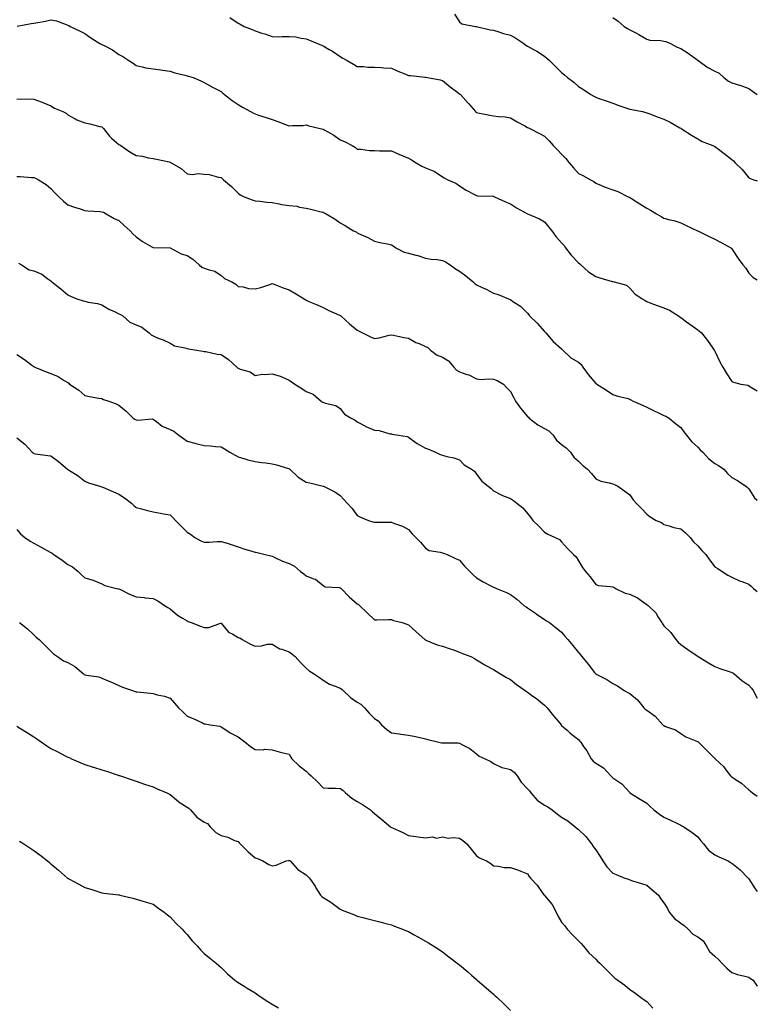
# Model space of a CAD drawing. Units: inches. Extents: x 973763 to 976403, y 7348058 to 7350698.
# Drawn here: x 975970 to 976403, y 7349558 to 7350136 of the extents above; entities that cross this region are included whole.
import ezdxf

# ---------------------------------------------------------------- set-up
doc = ezdxf.new("R2010")
doc.units = ezdxf.units.IN
doc.header["$MEASUREMENT"] = 0
doc.layers.add('Contour_97377348', color=7, linetype='Continuous', true_color=0xe332a0)

msp = doc.modelspace()

# ---------------------------------------------------------------- linework, layer by layer
at = {"layer": 'Contour_97377348'}
for points in [[(975968.29, 7350132.17, 3277), (975976.39, 7350133.58, 3277), (975978.05, 7350133.82, 3277), (975980.43, 7350134.3, 3277), (975984.91, 7350135.06, 3277), (975988.05, 7350135.74, 3277), (975991.29, 7350135.16, 3277), (975996.99, 7350132.99, 3277), (975998.05, 7350132.72, 3277), (975998.52, 7350132.39, 3277), (975999.42, 7350131.92, 3277), (976005.34, 7350129.21, 3277), (976008.05, 7350127.85, 3277), (976011.45, 7350125.32, 3277), (976016.83, 7350121.92, 3277), (976017.66, 7350121.52, 3277), (976018.05, 7350121.39, 3277), (976019.27, 7350120.7, 3277), (976024.29, 7350118.16, 3277), (976028.05, 7350115.39, 3277), (976030.32, 7350114.19, 3277), (976033.79, 7350111.92, 3277), (976036.4, 7350110.26, 3277), (976038.05, 7350108.99, 3277), (976041.72, 7350108.25, 3277), (976043.81, 7350107.68, 3277), (976048.05, 7350106.97, 3277), (976052.56, 7350106.43, 3277), (976053.71, 7350106.26, 3277), (976058.05, 7350105.71, 3277), (976060.8, 7350104.68, 3277), (976066.67, 7350103.3, 3277), (976068.05, 7350102.87, 3277), (976068.92, 7350102.79, 3277), (976071.57, 7350101.92, 3277), (976076.11, 7350099.98, 3277), (976078.05, 7350098.92, 3277), (976082.58, 7350096.45, 3277), (976084.46, 7350095.52, 3277), (976088.05, 7350093.67, 3277), (976088.96, 7350092.83, 3277), (976089.97, 7350091.92, 3277), (976094.51, 7350088.38, 3277), (976098.05, 7350086.07, 3277), (976100.56, 7350084.42, 3277), (976105.32, 7350081.92, 3277), (976107.13, 7350081.01, 3277), (976108.05, 7350080.56, 3277), (976110.09, 7350079.88, 3277), (976114.55, 7350078.42, 3277), (976118.05, 7350077.23, 3277), (976122.02, 7350075.89, 3277), (976125.37, 7350074.6, 3277), (976128.05, 7350073.63, 3277), (976129.97, 7350073.84, 3277), (976136.18, 7350073.79, 3277), (976138.05, 7350074.05, 3277), (976139.6, 7350073.47, 3277), (976146.16, 7350071.92, 3277), (976147.73, 7350071.59, 3277), (976148.05, 7350071.57, 3277), (976148.92, 7350071.06, 3277), (976154.18, 7350068.05, 3277), (976158.05, 7350065.42, 3277), (976160.43, 7350064.31, 3277), (976164.98, 7350061.92, 3277), (976166.93, 7350060.8, 3277), (976168.05, 7350059.87, 3277), (976170.18, 7350059.8, 3277), (976175.21, 7350059.07, 3277), (976178.05, 7350058.99, 3277), (976181.02, 7350058.95, 3277), (976184.95, 7350058.83, 3277), (976188.05, 7350058.79, 3277), (976192.91, 7350056.78, 3277), (976193.42, 7350056.55, 3277), (976198.05, 7350054.52, 3277), (976199.81, 7350053.68, 3277), (976202.63, 7350051.92, 3277), (976205.96, 7350049.84, 3277), (976208.05, 7350048.97, 3277), (976212.97, 7350047, 3277), (976213.1, 7350046.97, 3277), (976218.05, 7350043.68, 3277), (976219.12, 7350042.99, 3277), (976221.16, 7350041.92, 3277), (976225.98, 7350039.85, 3277), (976228.05, 7350038.36, 3277), (976231.99, 7350035.86, 3277), (976236.55, 7350033.42, 3277), (976238.05, 7350032.58, 3277), (976238.65, 7350032.52, 3277), (976247.74, 7350032.24, 3277), (976248.05, 7350032.21, 3277), (976248.25, 7350032.12, 3277), (976248.72, 7350031.92, 3277), (976255.1, 7350028.97, 3277), (976258.05, 7350027.76, 3277), (976261.52, 7350025.39, 3277), (976268.05, 7350021.92, 3277), (976275.01, 7350018.88, 3277), (976278.05, 7350017.18, 3277), (976280.43, 7350014.31, 3277), (976282.28, 7350011.92, 3277), (976284.64, 7350008.51, 3277), (976288.05, 7350004.94, 3277), (976289.46, 7350003.32, 3277), (976290.42, 7350001.92, 3277), (976293.71, 7349997.58, 3277), (976298.05, 7349993.13, 3277), (976298.69, 7349992.56, 3277), (976299.36, 7349991.92, 3277), (976303.91, 7349987.78, 3277), (976308.05, 7349985.14, 3277), (976310.43, 7349984.31, 3277), (976317.82, 7349982.15, 3277), (976318.05, 7349982.08, 3277), (976318.2, 7349982.07, 3277), (976318.98, 7349981.92, 3277), (976326.1, 7349979.97, 3277), (976328.05, 7349978.29, 3277), (976331.13, 7349975, 3277), (976335.44, 7349971.92, 3277), (976337.13, 7349971, 3277), (976338.05, 7349970.4, 3277), (976340.47, 7349969.5, 3277), (976344.17, 7349968.04, 3277), (976348.05, 7349966.67, 3277), (976351.37, 7349965.24, 3277), (976356.64, 7349961.92, 3277), (976357.52, 7349961.39, 3277), (976358.05, 7349960.97, 3277), (976361.44, 7349958.53, 3277), (976363.3, 7349957.18, 3277), (976368.05, 7349953.83, 3277), (976369.05, 7349952.92, 3277), (976370.18, 7349951.92, 3277), (976373.67, 7349947.54, 3277), (976376.89, 7349943.08, 3277), (976377.75, 7349941.92, 3277), (976377.85, 7349941.72, 3277), (976378.05, 7349941.25, 3277), (976381.08, 7349934.95, 3277), (976382.72, 7349931.92, 3277), (976384.72, 7349928.59, 3277), (976388.05, 7349923.5, 3277), (976389.1, 7349922.97, 3277), (976393.28, 7349921.92, 3277), (976397.35, 7349921.21, 3277), (976398.05, 7349920.92, 3277), (976400.63, 7349919.34, 3277), (976403, 7349917.94, 3277)], [(976093.24, 7350137.1, 3278), (976098.05, 7350133.81, 3278), (976099.28, 7350133.16, 3278), (976101.55, 7350131.92, 3278), (976106.31, 7350130.18, 3278), (976108.05, 7350129.24, 3278), (976111.92, 7350128.06, 3278), (976113.71, 7350127.58, 3278), (976118.05, 7350126.06, 3278), (976121.95, 7350125.82, 3278), (976123.87, 7350126.1, 3278), (976128.05, 7350125.93, 3278), (976131.87, 7350125.74, 3278), (976135.01, 7350124.96, 3278), (976138.05, 7350124.73, 3278), (976139.95, 7350123.82, 3278), (976144.56, 7350121.92, 3278), (976147.07, 7350120.94, 3278), (976148.05, 7350120.54, 3278), (976151.51, 7350118.46, 3278), (976153.46, 7350117.33, 3278), (976158.05, 7350114.22, 3278), (976159.49, 7350113.35, 3278), (976162, 7350111.92, 3278), (976165.88, 7350109.75, 3278), (976168.05, 7350108.47, 3278), (976171.67, 7350108.3, 3278), (976174.22, 7350108.09, 3278), (976178.05, 7350107.91, 3278), (976182.22, 7350107.75, 3278), (976183.7, 7350107.58, 3278), (976188.05, 7350107.43, 3278), (976191.87, 7350105.74, 3278), (976195.87, 7350104.1, 3278), (976198.05, 7350103.18, 3278), (976199.23, 7350103.1, 3278), (976207.84, 7350102.13, 3278), (976208.05, 7350102.12, 3278), (976208.23, 7350102.1, 3278), (976209.35, 7350101.92, 3278), (976216.64, 7350100.51, 3278), (976218.05, 7350100.21, 3278), (976222.59, 7350096.46, 3278), (976226.21, 7350093.76, 3278), (976228.05, 7350092.36, 3278), (976228.3, 7350092.18, 3278), (976228.6, 7350091.92, 3278), (976233.08, 7350086.95, 3278), (976233.4, 7350086.57, 3278), (976237.37, 7350081.92, 3278), (976237.72, 7350081.59, 3278), (976238.05, 7350081.34, 3278), (976238.79, 7350081.18, 3278), (976245.94, 7350079.82, 3278), (976248.05, 7350079.34, 3278), (976251.02, 7350078.95, 3278), (976254.96, 7350078.83, 3278), (976258.05, 7350078.33, 3278), (976262.01, 7350075.88, 3278), (976266.38, 7350073.59, 3278), (976268.05, 7350072.67, 3278), (976268.56, 7350072.43, 3278), (976269.45, 7350071.92, 3278), (976275.08, 7350068.96, 3278), (976278.05, 7350067.42, 3278), (976280.83, 7350064.7, 3278), (976283.02, 7350061.92, 3278), (976285.6, 7350059.47, 3278), (976288.05, 7350056.84, 3278), (976290.56, 7350054.43, 3278), (976292.5, 7350051.92, 3278), (976294.98, 7350048.85, 3278), (976298.05, 7350045.47, 3278), (976300.44, 7350044.31, 3278), (976305.05, 7350041.92, 3278), (976306.93, 7350040.8, 3278), (976308.05, 7350039.94, 3278), (976311.4, 7350038.57, 3278), (976313.67, 7350037.55, 3278), (976318.05, 7350036, 3278), (976321.12, 7350034.99, 3278), (976327.16, 7350031.92, 3278), (976327.74, 7350031.61, 3278), (976328.05, 7350031.54, 3278), (976329.09, 7350030.88, 3278), (976333.93, 7350027.79, 3278), (976338.05, 7350025.23, 3278), (976340.19, 7350024.06, 3278), (976343.79, 7350021.92, 3278), (976346.51, 7350020.38, 3278), (976348.05, 7350019.3, 3278), (976351.59, 7350018.38, 3278), (976354.03, 7350017.9, 3278), (976358.05, 7350016.64, 3278), (976361.12, 7350014.99, 3278), (976367.95, 7350011.92, 3278), (976368.02, 7350011.9, 3278), (976368.05, 7350011.89, 3278), (976368.11, 7350011.86, 3278), (976374.71, 7350008.58, 3278), (976378.05, 7350006.94, 3278), (976381.44, 7350005.31, 3278), (976387.52, 7350001.92, 3278), (976387.82, 7350001.69, 3278), (976388.05, 7350001.37, 3278), (976391.83, 7349995.7, 3278), (976394.59, 7349991.92, 3278), (976396.16, 7349990.03, 3278), (976398.05, 7349987.13, 3278), (976400.55, 7349984.42, 3278), (976403, 7349983.05, 3278)], [(976225.17, 7350139.04, 3279), (976228.05, 7350134.52, 3279), (976229.51, 7350133.37, 3279), (976237.56, 7350131.92, 3279), (976237.99, 7350131.87, 3279), (976238.05, 7350131.85, 3279), (976238.14, 7350131.83, 3279), (976246.08, 7350129.95, 3279), (976248.05, 7350129.73, 3279), (976251.19, 7350128.77, 3279), (976253.94, 7350127.81, 3279), (976258.05, 7350126.7, 3279), (976261.14, 7350125.01, 3279), (976265.77, 7350121.92, 3279), (976267.08, 7350120.96, 3279), (976268.05, 7350120.4, 3279), (976271.56, 7350118.41, 3279), (976273.5, 7350117.37, 3279), (976278.05, 7350114.43, 3279), (976279.35, 7350113.21, 3279), (976280.87, 7350111.92, 3279), (976284.53, 7350108.4, 3279), (976288.05, 7350104.87, 3279), (976289.68, 7350103.55, 3279), (976291.51, 7350101.92, 3279), (976295.28, 7350099.15, 3279), (976298.05, 7350096.74, 3279), (976300.97, 7350094.84, 3279), (976305.14, 7350091.92, 3279), (976307.01, 7350090.88, 3279), (976308.05, 7350090.32, 3279), (976310.52, 7350089.45, 3279), (976314.27, 7350088.15, 3279), (976318.05, 7350086.79, 3279), (976321.66, 7350085.53, 3279), (976325.78, 7350084.19, 3279), (976328.05, 7350083.42, 3279), (976329.36, 7350083.23, 3279), (976335.54, 7350081.92, 3279), (976337.52, 7350081.4, 3279), (976338.05, 7350081.19, 3279), (976339.23, 7350080.74, 3279), (976344.77, 7350078.64, 3279), (976348.05, 7350077.39, 3279), (976351.75, 7350075.62, 3279), (976357.52, 7350072.45, 3279), (976358.05, 7350072.17, 3279), (976358.18, 7350072.05, 3279), (976358.35, 7350071.92, 3279), (976364.26, 7350068.13, 3279), (976368.05, 7350065.83, 3279), (976370.52, 7350064.39, 3279), (976376.96, 7350061.92, 3279), (976377.69, 7350061.56, 3279), (976378.05, 7350061.34, 3279), (976380.22, 7350059.76, 3279), (976383.51, 7350057.38, 3279), (976388.05, 7350053.69, 3279), (976389.05, 7350052.92, 3279), (976389.98, 7350051.92, 3279), (976394.01, 7350047.88, 3279), (976398.05, 7350043.04, 3279), (976398.79, 7350042.67, 3279), (976400.94, 7350041.92, 3279), (976403, 7350041.23, 3279)], [(976318.05, 7350137.22, 3280), (976321.22, 7350135.09, 3280), (976324.75, 7350131.92, 3280), (976326.79, 7350130.67, 3280), (976328.05, 7350129.97, 3280), (976332.09, 7350127.88, 3280), (976333.38, 7350127.26, 3280), (976338.05, 7350124.46, 3280), (976339.95, 7350123.83, 3280), (976346.29, 7350123.68, 3280), (976348.05, 7350123.31, 3280), (976349.17, 7350123.04, 3280), (976352.02, 7350121.92, 3280), (976355.96, 7350119.83, 3280), (976358.05, 7350119.04, 3280), (976362.34, 7350116.2, 3280), (976367.44, 7350112.52, 3280), (976368.05, 7350112.1, 3280), (976368.16, 7350112.03, 3280), (976368.31, 7350111.92, 3280), (976374.03, 7350107.89, 3280), (976378.05, 7350105.67, 3280), (976380.64, 7350104.51, 3280), (976383.43, 7350101.92, 3280), (976385.99, 7350099.86, 3280), (976388.05, 7350098.84, 3280), (976392.6, 7350097.37, 3280), (976393.29, 7350097.16, 3280), (976398.05, 7350095.52, 3280), (976400.09, 7350093.97, 3280), (976402.91, 7350091.92, 3280), (976403, 7350091.86, 3280)], [(975968.05, 7350089.48, 3276), (975970.67, 7350089.3, 3276), (975975.61, 7350089.48, 3276), (975978.05, 7350089.27, 3276), (975982.32, 7350087.65, 3276), (975983.41, 7350087.28, 3276), (975988.05, 7350085.29, 3276), (975990.15, 7350084.02, 3276), (975995.15, 7350081.92, 3276), (975997.08, 7350080.95, 3276), (975998.05, 7350079.92, 3276), (976002.4, 7350077.57, 3276), (976003.2, 7350077.07, 3276), (976008.05, 7350075.29, 3276), (976010.93, 7350074.81, 3276), (976016.77, 7350073.19, 3276), (976018.05, 7350072.93, 3276), (976018.5, 7350072.37, 3276), (976018.87, 7350071.92, 3276), (976022.55, 7350067.42, 3276), (976022.99, 7350066.86, 3276), (976023.58, 7350066.39, 3276), (976028.05, 7350062.69, 3276), (976028.51, 7350062.38, 3276), (976029.05, 7350061.92, 3276), (976034.42, 7350058.28, 3276), (976038.05, 7350056.09, 3276), (976041.83, 7350055.7, 3276), (976045.16, 7350054.81, 3276), (976048.05, 7350054.41, 3276), (976050.14, 7350054.01, 3276), (976057.62, 7350052.34, 3276), (976058.05, 7350052.26, 3276), (976058.26, 7350052.12, 3276), (976058.62, 7350051.92, 3276), (976064.63, 7350048.5, 3276), (976068.05, 7350045.44, 3276), (976071.2, 7350045.07, 3276), (976074.47, 7350045.51, 3276), (976078.05, 7350045.24, 3276), (976081.03, 7350044.89, 3276), (976086.6, 7350043.37, 3276), (976088.05, 7350043.14, 3276), (976088.69, 7350042.56, 3276), (976089.44, 7350041.92, 3276), (976094.08, 7350037.95, 3276), (976098.05, 7350033.95, 3276), (976099.25, 7350033.13, 3276), (976101.64, 7350031.92, 3276), (976106.27, 7350030.14, 3276), (976108.05, 7350029.56, 3276), (976110.71, 7350029.26, 3276), (976114.95, 7350028.83, 3276), (976118.05, 7350028.48, 3276), (976122.23, 7350027.74, 3276), (976123.55, 7350027.42, 3276), (976128.05, 7350026.73, 3276), (976132.46, 7350026.33, 3276), (976134.15, 7350025.82, 3276), (976138.05, 7350025.28, 3276), (976140.81, 7350024.68, 3276), (976146.88, 7350023.09, 3276), (976148.05, 7350022.82, 3276), (976148.63, 7350022.5, 3276), (976149.66, 7350021.92, 3276), (976154.97, 7350018.84, 3276), (976158.05, 7350016.59, 3276), (976161.03, 7350014.9, 3276), (976165.86, 7350011.92, 3276), (976167.38, 7350011.25, 3276), (976168.05, 7350010.81, 3276), (976170.18, 7350009.79, 3276), (976174.14, 7350008.01, 3276), (976178.05, 7350005.93, 3276), (976181.22, 7350005.1, 3276), (976185.76, 7350004.22, 3276), (976188.05, 7350003.67, 3276), (976189.19, 7350003.06, 3276), (976190.62, 7350001.92, 3276), (976195.51, 7349999.38, 3276), (976198.05, 7349998.7, 3276), (976202.33, 7349997.65, 3276), (976203.63, 7349997.49, 3276), (976208.05, 7349995.93, 3276), (976211.42, 7349995.29, 3276), (976214.93, 7349995.04, 3276), (976218.05, 7349994.54, 3276), (976219.79, 7349993.65, 3276), (976222.52, 7349991.92, 3276), (976225.81, 7349989.68, 3276), (976228.05, 7349988.14, 3276), (976231.7, 7349985.57, 3276), (976236.12, 7349981.92, 3276), (976237.1, 7349980.97, 3276), (976238.05, 7349980.15, 3276), (976241.35, 7349978.62, 3276), (976243.72, 7349977.59, 3276), (976248.05, 7349975.35, 3276), (976250.69, 7349974.55, 3276), (976256.77, 7349971.92, 3276), (976257.73, 7349971.6, 3276), (976258.05, 7349971.49, 3276), (976259.48, 7349970.49, 3276), (976263.81, 7349967.68, 3276), (976268.05, 7349963.57, 3276), (976268.7, 7349962.57, 3276), (976269.28, 7349961.92, 3276), (976273.74, 7349957.62, 3276), (976278.05, 7349952.8, 3276), (976278.47, 7349952.34, 3276), (976278.81, 7349951.92, 3276), (976283.1, 7349946.97, 3276), (976288.05, 7349942.55, 3276), (976288.41, 7349942.28, 3276), (976288.77, 7349941.92, 3276), (976293.46, 7349937.33, 3276), (976298.05, 7349934.75, 3276), (976299.54, 7349933.42, 3276), (976300.51, 7349931.92, 3276), (976303.59, 7349927.46, 3276), (976308.05, 7349922.29, 3276), (976308.31, 7349922.18, 3276), (976308.77, 7349921.92, 3276), (976314.41, 7349918.28, 3276), (976318.05, 7349915.89, 3276), (976321.02, 7349914.89, 3276), (976326.4, 7349913.57, 3276), (976328.05, 7349913.08, 3276), (976328.79, 7349912.66, 3276), (976330.05, 7349911.92, 3276), (976335.64, 7349909.51, 3276), (976338.05, 7349908.43, 3276), (976342.42, 7349906.29, 3276), (976344.9, 7349905.07, 3276), (976348.05, 7349903.53, 3276), (976349.17, 7349903.04, 3276), (976351.19, 7349901.92, 3276), (976354.94, 7349898.81, 3276), (976358.05, 7349896.35, 3276), (976359.93, 7349893.81, 3276), (976361.36, 7349891.92, 3276), (976364.42, 7349888.29, 3276), (976368.05, 7349884.98, 3276), (976369.51, 7349883.38, 3276), (976370.91, 7349881.92, 3276), (976374.41, 7349878.27, 3276), (976378.05, 7349875.27, 3276), (976380.24, 7349874.11, 3276), (976383.26, 7349871.92, 3276), (976385.46, 7349869.33, 3276), (976388.05, 7349867.06, 3276), (976391.38, 7349865.26, 3276), (976396.32, 7349861.92, 3276), (976397.24, 7349861.11, 3276), (976398.05, 7349860.33, 3276), (976401.33, 7349855.2, 3276), (976403, 7349853.83, 3276)], [(975968.05, 7350043.89, 3275), (975969.98, 7350043.85, 3275), (975976.71, 7350043.26, 3275), (975978.05, 7350043.23, 3275), (975978.94, 7350042.8, 3275), (975980.79, 7350041.92, 3275), (975985.28, 7350039.15, 3275), (975988.05, 7350036.79, 3275), (975990.31, 7350034.18, 3275), (975992.77, 7350031.92, 3275), (975995.51, 7350029.38, 3275), (975998.05, 7350027.13, 3275), (976001.88, 7350025.75, 3275), (976005.17, 7350024.8, 3275), (976008.05, 7350023.86, 3275), (976009.8, 7350023.67, 3275), (976016.72, 7350023.25, 3275), (976018.05, 7350023.12, 3275), (976018.9, 7350022.77, 3275), (976020.6, 7350021.92, 3275), (976025.3, 7350019.16, 3275), (976028.05, 7350017.91, 3275), (976031.19, 7350015.06, 3275), (976034.6, 7350011.92, 3275), (976036.21, 7350010.09, 3275), (976038.05, 7350008.33, 3275), (976041.83, 7350005.7, 3275), (976047.38, 7350002.59, 3275), (976048.05, 7350002.19, 3275), (976048.33, 7350002.2, 3275), (976058.02, 7350001.94, 3275), (976058.05, 7350001.95, 3275), (976058.1, 7350001.92, 3275), (976064.55, 7349998.42, 3275), (976068.05, 7349997.37, 3275), (976071.45, 7349995.32, 3275), (976075.18, 7349991.92, 3275), (976076.62, 7349990.49, 3275), (976078.05, 7349990.07, 3275), (976081.06, 7349988.91, 3275), (976084.31, 7349988.18, 3275), (976088.05, 7349985.73, 3275), (976090.1, 7349983.98, 3275), (976094.37, 7349981.92, 3275), (976096.77, 7349980.65, 3275), (976098.05, 7349979.3, 3275), (976100.98, 7349978.99, 3275), (976104.18, 7349978.05, 3275), (976108.05, 7349977.78, 3275), (976111.36, 7349978.61, 3275), (976116.59, 7349980.46, 3275), (976118.05, 7349980.89, 3275), (976119.66, 7349980.31, 3275), (976124.57, 7349978.44, 3275), (976128.05, 7349977.29, 3275), (976131.43, 7349975.3, 3275), (976136.83, 7349971.92, 3275), (976137.57, 7349971.44, 3275), (976138.05, 7349971.1, 3275), (976139.48, 7349970.49, 3275), (976144.54, 7349968.42, 3275), (976148.05, 7349966.85, 3275), (976151.23, 7349965.1, 3275), (976157.52, 7349962.45, 3275), (976158.05, 7349962.2, 3275), (976158.23, 7349962.09, 3275), (976158.42, 7349961.92, 3275), (976163.36, 7349957.23, 3275), (976168.05, 7349953.54, 3275), (976169.16, 7349953.04, 3275), (976171.12, 7349951.92, 3275), (976175.83, 7349949.7, 3275), (976178.05, 7349948.73, 3275), (976180.8, 7349949.16, 3275), (976186.72, 7349950.59, 3275), (976188.05, 7349950.83, 3275), (976189.37, 7349950.6, 3275), (976195.42, 7349949.29, 3275), (976198.05, 7349948.91, 3275), (976202.5, 7349946.37, 3275), (976204.31, 7349945.66, 3275), (976208.05, 7349943.95, 3275), (976209.48, 7349943.35, 3275), (976210.96, 7349941.92, 3275), (976215.01, 7349938.89, 3275), (976218.05, 7349937.73, 3275), (976221.65, 7349935.52, 3275), (976224.67, 7349931.92, 3275), (976226.27, 7349930.14, 3275), (976228.05, 7349929.03, 3275), (976232.37, 7349927.6, 3275), (976233.54, 7349927.41, 3275), (976238.05, 7349924.93, 3275), (976240.76, 7349924.64, 3275), (976244.98, 7349924.99, 3275), (976248.05, 7349924.75, 3275), (976250.17, 7349924.04, 3275), (976253.84, 7349921.92, 3275), (976255.92, 7349919.79, 3275), (976258.05, 7349917.56, 3275), (976259.95, 7349913.82, 3275), (976260.93, 7349911.92, 3275), (976263.83, 7349907.71, 3275), (976268.05, 7349902.97, 3275), (976268.57, 7349902.44, 3275), (976269.03, 7349901.92, 3275), (976274.1, 7349897.97, 3275), (976278.05, 7349895.93, 3275), (976280.5, 7349894.38, 3275), (976283.03, 7349891.92, 3275), (976285.11, 7349888.99, 3275), (976288.05, 7349886.51, 3275), (976290.73, 7349884.59, 3275), (976293.22, 7349881.92, 3275), (976295.24, 7349879.11, 3275), (976298.05, 7349876.72, 3275), (976300.38, 7349874.25, 3275), (976303.21, 7349871.92, 3275), (976305.57, 7349869.44, 3275), (976308.05, 7349866.25, 3275), (976311.11, 7349864.98, 3275), (976316.01, 7349863.96, 3275), (976318.05, 7349863.33, 3275), (976319.04, 7349862.91, 3275), (976321.05, 7349861.92, 3275), (976325.13, 7349859, 3275), (976328.05, 7349856.8, 3275), (976330.15, 7349854.01, 3275), (976331.82, 7349851.92, 3275), (976335.06, 7349848.93, 3275), (976338.05, 7349845.53, 3275), (976340.13, 7349844, 3275), (976343.66, 7349841.92, 3275), (976346.69, 7349840.56, 3275), (976348.05, 7349839.57, 3275), (976351.2, 7349838.77, 3275), (976353.89, 7349837.76, 3275), (976358.05, 7349836.98, 3275), (976360.8, 7349834.67, 3275), (976363.46, 7349831.92, 3275), (976365.52, 7349829.39, 3275), (976368.05, 7349826.9, 3275), (976370.44, 7349824.31, 3275), (976372.69, 7349821.92, 3275), (976374.92, 7349818.8, 3275), (976378.05, 7349814.65, 3275), (976379.73, 7349813.6, 3275), (976382.4, 7349811.92, 3275), (976385.78, 7349809.65, 3275), (976388.05, 7349808.46, 3275), (976392.6, 7349806.47, 3275), (976393.98, 7349805.99, 3275), (976398.05, 7349804.43, 3275), (976399.34, 7349803.21, 3275), (976400.84, 7349801.92, 3275), (976403, 7349800.09, 3275)], [(975969.04, 7349992.91, 3274), (975970.78, 7349991.92, 3274), (975975.23, 7349989.1, 3274), (975978.05, 7349988.49, 3274), (975982.66, 7349986.53, 3274), (975986.19, 7349983.78, 3274), (975988.05, 7349982.46, 3274), (975988.33, 7349982.2, 3274), (975988.58, 7349981.92, 3274), (975993.96, 7349977.82, 3274), (975998.05, 7349974.31, 3274), (975999.62, 7349973.5, 3274), (976003.38, 7349971.92, 3274), (976006.97, 7349970.84, 3274), (976008.05, 7349970.52, 3274), (976009.87, 7349970.1, 3274), (976015.4, 7349969.27, 3274), (976018.05, 7349968.52, 3274), (976022.02, 7349965.89, 3274), (976025.46, 7349964.51, 3274), (976028.05, 7349963.25, 3274), (976029, 7349962.87, 3274), (976030.37, 7349961.92, 3274), (976034.5, 7349958.37, 3274), (976038.05, 7349956.63, 3274), (976041.4, 7349955.27, 3274), (976045.76, 7349951.92, 3274), (976046.96, 7349950.82, 3274), (976048.05, 7349950.19, 3274), (976050.99, 7349948.98, 3274), (976053.97, 7349947.84, 3274), (976058.05, 7349945.98, 3274), (976060.6, 7349944.46, 3274), (976066.71, 7349943.26, 3274), (976068.05, 7349942.78, 3274), (976068.83, 7349942.71, 3274), (976073.74, 7349941.92, 3274), (976077.4, 7349941.26, 3274), (976078.05, 7349941.12, 3274), (976079, 7349940.97, 3274), (976085.68, 7349939.55, 3274), (976088.05, 7349939.23, 3274), (976092.41, 7349936.28, 3274), (976097.2, 7349931.92, 3274), (976097.6, 7349931.48, 3274), (976098.05, 7349931.24, 3274), (976099.24, 7349930.73, 3274), (976105.18, 7349929.05, 3274), (976108.05, 7349927.01, 3274), (976112.23, 7349927.74, 3274), (976113.67, 7349927.55, 3274), (976118.05, 7349927.98, 3274), (976122.72, 7349926.59, 3274), (976124.07, 7349925.9, 3274), (976128.05, 7349924.26, 3274), (976129.45, 7349923.32, 3274), (976131.28, 7349921.92, 3274), (976135.39, 7349919.27, 3274), (976138.05, 7349917.63, 3274), (976142.04, 7349915.91, 3274), (976146.83, 7349911.92, 3274), (976147.49, 7349911.36, 3274), (976148.05, 7349911.22, 3274), (976149.22, 7349910.75, 3274), (976155.48, 7349909.35, 3274), (976158.05, 7349907.51, 3274), (976160.46, 7349904.33, 3274), (976164.39, 7349901.92, 3274), (976166.77, 7349900.64, 3274), (976168.05, 7349899.77, 3274), (976172.84, 7349897.13, 3274), (976173.1, 7349896.97, 3274), (976178.05, 7349894.91, 3274), (976180.85, 7349894.72, 3274), (976187.17, 7349892.8, 3274), (976188.05, 7349892.71, 3274), (976188.59, 7349892.46, 3274), (976192.28, 7349891.92, 3274), (976197.26, 7349891.13, 3274), (976198.05, 7349890.81, 3274), (976201.92, 7349888.05, 3274), (976203.22, 7349887.09, 3274), (976208.05, 7349884.25, 3274), (976209.84, 7349883.71, 3274), (976213.95, 7349881.92, 3274), (976216.68, 7349880.55, 3274), (976218.05, 7349880.11, 3274), (976220.54, 7349879.43, 3274), (976224.69, 7349878.56, 3274), (976228.05, 7349877.48, 3274), (976230.72, 7349874.58, 3274), (976235.19, 7349871.92, 3274), (976236.85, 7349870.72, 3274), (976238.05, 7349869.08, 3274), (976241.09, 7349864.96, 3274), (976244.86, 7349861.92, 3274), (976246.66, 7349860.54, 3274), (976248.05, 7349859.28, 3274), (976252.88, 7349856.75, 3274), (976253.38, 7349856.58, 3274), (976258.05, 7349854.68, 3274), (976259.74, 7349853.61, 3274), (976261.83, 7349851.92, 3274), (976265.31, 7349849.18, 3274), (976268.05, 7349845.99, 3274), (976269.83, 7349843.7, 3274), (976271.06, 7349841.92, 3274), (976274.64, 7349838.51, 3274), (976278.05, 7349834.99, 3274), (976280.01, 7349833.89, 3274), (976284.31, 7349831.92, 3274), (976286.73, 7349830.61, 3274), (976288.05, 7349829.3, 3274), (976291.44, 7349825.3, 3274), (976294.95, 7349821.92, 3274), (976296.6, 7349820.47, 3274), (976298.05, 7349818.15, 3274), (976300.33, 7349814.2, 3274), (976302.04, 7349811.92, 3274), (976304.89, 7349808.76, 3274), (976308.05, 7349804.21, 3274), (976309.81, 7349803.68, 3274), (976316.84, 7349803.13, 3274), (976318.05, 7349802.87, 3274), (976318.75, 7349802.62, 3274), (976319.76, 7349801.92, 3274), (976325.3, 7349799.17, 3274), (976328.05, 7349798.48, 3274), (976332.59, 7349796.46, 3274), (976336.13, 7349793.84, 3274), (976338.05, 7349792.55, 3274), (976338.39, 7349792.26, 3274), (976338.82, 7349791.92, 3274), (976343.49, 7349787.36, 3274), (976344.61, 7349785.35, 3274), (976346.82, 7349781.92, 3274), (976347.27, 7349781.14, 3274), (976348.05, 7349780.04, 3274), (976352.27, 7349776.14, 3274), (976355.17, 7349771.92, 3274), (976356.47, 7349770.34, 3274), (976358.05, 7349768.96, 3274), (976362.28, 7349766.14, 3274), (976367.62, 7349762.35, 3274), (976368.05, 7349762.05, 3274), (976368.13, 7349762, 3274), (976368.24, 7349761.92, 3274), (976374.39, 7349758.25, 3274), (976378.05, 7349756.15, 3274), (976381.01, 7349754.87, 3274), (976386.98, 7349753, 3274), (976388.05, 7349752.6, 3274), (976388.56, 7349752.43, 3274), (976389.29, 7349751.92, 3274), (976393.96, 7349747.82, 3274), (976398.05, 7349745.21, 3274), (976399.58, 7349743.45, 3274), (976400.52, 7349741.92, 3274), (976403, 7349737.55, 3274)], [(975968.05, 7349939.2, 3273), (975972.56, 7349936.43, 3273), (975976.92, 7349933.05, 3273), (975978.05, 7349932.2, 3273), (975978.26, 7349932.13, 3273), (975978.71, 7349931.92, 3273), (975985.33, 7349929.2, 3273), (975988.05, 7349928.2, 3273), (975992.41, 7349926.28, 3273), (975995.94, 7349924.03, 3273), (975998.05, 7349922.81, 3273), (975998.51, 7349922.37, 3273), (975999, 7349921.92, 3273), (976004.47, 7349918.34, 3273), (976008.05, 7349915.18, 3273), (976010.8, 7349914.68, 3273), (976016.22, 7349913.74, 3273), (976018.05, 7349913.41, 3273), (976019.03, 7349912.9, 3273), (976022.04, 7349911.92, 3273), (976026.38, 7349910.25, 3273), (976028.05, 7349909.5, 3273), (976032.2, 7349906.08, 3273), (976036.44, 7349901.92, 3273), (976037.38, 7349901.25, 3273), (976038.05, 7349900.92, 3273), (976039.22, 7349900.75, 3273), (976047.58, 7349901.45, 3273), (976048.05, 7349901.32, 3273), (976050.05, 7349899.92, 3273), (976053.43, 7349897.31, 3273), (976058.05, 7349895.34, 3273), (976060.33, 7349894.19, 3273), (976063.26, 7349891.92, 3273), (976066.02, 7349889.88, 3273), (976068.05, 7349888.46, 3273), (976072.69, 7349887.28, 3273), (976073.26, 7349887.13, 3273), (976078.05, 7349885.96, 3273), (976081.86, 7349885.73, 3273), (976084.69, 7349885.28, 3273), (976088.05, 7349885.04, 3273), (976090.01, 7349883.88, 3273), (976093.26, 7349881.92, 3273), (976096.33, 7349880.21, 3273), (976098.05, 7349879.15, 3273), (976101.9, 7349878.08, 3273), (976103.67, 7349877.54, 3273), (976108.05, 7349876.39, 3273), (976111.95, 7349875.82, 3273), (976114.33, 7349875.64, 3273), (976118.05, 7349875.17, 3273), (976120.63, 7349874.5, 3273), (976127.61, 7349872.36, 3273), (976128.05, 7349872.24, 3273), (976128.25, 7349872.12, 3273), (976128.48, 7349871.92, 3273), (976133.33, 7349867.2, 3273), (976138.05, 7349864.32, 3273), (976140.13, 7349864.01, 3273), (976148, 7349861.97, 3273), (976148.05, 7349861.96, 3273), (976148.08, 7349861.94, 3273), (976148.14, 7349861.92, 3273), (976154.78, 7349858.64, 3273), (976158.05, 7349856.54, 3273), (976160.22, 7349854.09, 3273), (976162.14, 7349851.92, 3273), (976165.05, 7349848.92, 3273), (976168.05, 7349844.86, 3273), (976169.92, 7349843.79, 3273), (976174.68, 7349841.92, 3273), (976177.19, 7349841.06, 3273), (976178.05, 7349840.77, 3273), (976179.19, 7349840.77, 3273), (976186.97, 7349840.84, 3273), (976188.05, 7349840.84, 3273), (976189.92, 7349840.05, 3273), (976194.55, 7349838.42, 3273), (976198.05, 7349836.53, 3273), (976200.21, 7349834.08, 3273), (976202.42, 7349831.92, 3273), (976205.17, 7349829.04, 3273), (976208.05, 7349825.57, 3273), (976210.34, 7349824.21, 3273), (976216.75, 7349823.22, 3273), (976218.05, 7349822.78, 3273), (976218.76, 7349822.64, 3273), (976220.76, 7349821.92, 3273), (976225.74, 7349819.61, 3273), (976228.05, 7349818.45, 3273), (976231.07, 7349814.93, 3273), (976234.09, 7349811.92, 3273), (976236.14, 7349810.01, 3273), (976238.05, 7349808.24, 3273), (976241.97, 7349805.84, 3273), (976246.56, 7349803.41, 3273), (976248.05, 7349802.59, 3273), (976248.57, 7349802.44, 3273), (976249.77, 7349801.92, 3273), (976255.64, 7349799.51, 3273), (976258.05, 7349798.35, 3273), (976261.7, 7349795.57, 3273), (976265.76, 7349791.92, 3273), (976267.19, 7349791.07, 3273), (976268.05, 7349790.47, 3273), (976272.62, 7349787.34, 3273), (976273.13, 7349787, 3273), (976278.05, 7349783.64, 3273), (976279.12, 7349782.99, 3273), (976280.86, 7349781.92, 3273), (976284.87, 7349778.74, 3273), (976288.05, 7349776.24, 3273), (976290, 7349773.88, 3273), (976291.75, 7349771.92, 3273), (976294.62, 7349768.49, 3273), (976298.05, 7349764.23, 3273), (976299.09, 7349762.96, 3273), (976299.97, 7349761.92, 3273), (976303.66, 7349757.53, 3273), (976307.44, 7349752.53, 3273), (976307.91, 7349751.92, 3273), (976307.97, 7349751.84, 3273), (976308.05, 7349751.76, 3273), (976308.4, 7349751.57, 3273), (976314.61, 7349748.48, 3273), (976318.05, 7349746.06, 3273), (976320.86, 7349744.74, 3273), (976324.73, 7349741.92, 3273), (976326.88, 7349740.75, 3273), (976328.05, 7349740.31, 3273), (976332.7, 7349736.57, 3273), (976336.29, 7349731.92, 3273), (976337.09, 7349730.96, 3273), (976338.05, 7349730.39, 3273), (976343.04, 7349726.92, 3273), (976347.41, 7349721.92, 3273), (976347.71, 7349721.58, 3273), (976348.05, 7349721.38, 3273), (976349.05, 7349720.92, 3273), (976355, 7349718.87, 3273), (976358.05, 7349716.73, 3273), (976360.99, 7349714.85, 3273), (976367.91, 7349712.06, 3273), (976368.1, 7349711.97, 3273), (976368.17, 7349711.92, 3273), (976373.07, 7349706.93, 3273), (976378.05, 7349702.13, 3273), (976378.16, 7349702.03, 3273), (976378.29, 7349701.92, 3273), (976383.26, 7349697.13, 3273), (976384.51, 7349695.46, 3273), (976387.27, 7349691.92, 3273), (976387.63, 7349691.5, 3273), (976388.05, 7349691.23, 3273), (976390.16, 7349689.82, 3273), (976393.7, 7349687.57, 3273), (976398.05, 7349683.77, 3273), (976398.95, 7349682.82, 3273), (976400.19, 7349681.92, 3273), (976403, 7349680.04, 3273)], [(975968.05, 7349890.39, 3272), (975972.71, 7349886.57, 3272), (975977.13, 7349881.92, 3272), (975977.63, 7349881.5, 3272), (975978.05, 7349881.13, 3272), (975978.97, 7349881, 3272), (975986.17, 7349880.04, 3272), (975988.05, 7349879.76, 3272), (975992.53, 7349876.4, 3272), (975997.89, 7349871.92, 3272), (975997.98, 7349871.85, 3272), (975998.05, 7349871.81, 3272), (975998.36, 7349871.61, 3272), (976004.16, 7349868.03, 3272), (976008.05, 7349864.86, 3272), (976010.11, 7349863.99, 3272), (976016.86, 7349861.92, 3272), (976017.8, 7349861.67, 3272), (976018.05, 7349861.58, 3272), (976018.65, 7349861.32, 3272), (976024.83, 7349858.69, 3272), (976028.05, 7349857.24, 3272), (976031.2, 7349855.07, 3272), (976035.33, 7349851.92, 3272), (976036.84, 7349850.71, 3272), (976038.05, 7349849.45, 3272), (976041.37, 7349848.6, 3272), (976043.96, 7349847.82, 3272), (976048.05, 7349846.88, 3272), (976052.36, 7349846.23, 3272), (976054.15, 7349845.81, 3272), (976058.05, 7349845.13, 3272), (976059.71, 7349843.58, 3272), (976061.23, 7349841.92, 3272), (976064.67, 7349838.54, 3272), (976068.05, 7349835.05, 3272), (976069.99, 7349833.86, 3272), (976072.52, 7349831.92, 3272), (976076.05, 7349829.91, 3272), (976078.05, 7349829.07, 3272), (976080.93, 7349829.03, 3272), (976085.68, 7349829.54, 3272), (976088.05, 7349829.52, 3272), (976091.51, 7349828.47, 3272), (976093.94, 7349827.81, 3272), (976098.05, 7349826.45, 3272), (976101.39, 7349825.26, 3272), (976106.06, 7349823.91, 3272), (976108.05, 7349823.27, 3272), (976109.26, 7349823.13, 3272), (976113.85, 7349821.92, 3272), (976117.21, 7349821.09, 3272), (976118.05, 7349820.81, 3272), (976120.03, 7349819.94, 3272), (976124.02, 7349817.89, 3272), (976128.05, 7349816.52, 3272), (976131.09, 7349814.96, 3272), (976134.62, 7349811.92, 3272), (976136.55, 7349810.42, 3272), (976138.05, 7349809.27, 3272), (976142.34, 7349807.63, 3272), (976143.57, 7349807.44, 3272), (976148.05, 7349803.74, 3272), (976149.07, 7349802.94, 3272), (976157.45, 7349802.52, 3272), (976158.05, 7349802.32, 3272), (976158.26, 7349802.13, 3272), (976158.47, 7349801.92, 3272), (976163.22, 7349797.08, 3272), (976168.05, 7349792.96, 3272), (976168.67, 7349792.55, 3272), (976169.33, 7349791.92, 3272), (976173.81, 7349787.69, 3272), (976178.05, 7349783.51, 3272), (976179.59, 7349783.46, 3272), (976186.31, 7349783.65, 3272), (976188.05, 7349783.61, 3272), (976189.33, 7349783.2, 3272), (976194.35, 7349781.92, 3272), (976197.11, 7349780.98, 3272), (976198.05, 7349780.48, 3272), (976202.56, 7349776.43, 3272), (976207.79, 7349771.92, 3272), (976208.05, 7349771.7, 3272), (976208.37, 7349771.59, 3272), (976214.99, 7349768.86, 3272), (976218.05, 7349768.06, 3272), (976222.66, 7349766.52, 3272), (976223.94, 7349766.04, 3272), (976228.05, 7349764.54, 3272), (976229.88, 7349763.74, 3272), (976234.64, 7349761.92, 3272), (976236.86, 7349760.72, 3272), (976238.05, 7349760.01, 3272), (976242.85, 7349757.12, 3272), (976243.1, 7349756.96, 3272), (976248.05, 7349754.43, 3272), (976249.58, 7349753.46, 3272), (976251.71, 7349751.92, 3272), (976255.68, 7349749.55, 3272), (976258.05, 7349748.44, 3272), (976261.6, 7349745.47, 3272), (976266.56, 7349741.92, 3272), (976267.48, 7349741.35, 3272), (976268.05, 7349741.07, 3272), (976271.21, 7349738.75, 3272), (976273.35, 7349737.22, 3272), (976278.05, 7349733.33, 3272), (976278.79, 7349732.67, 3272), (976279.49, 7349731.92, 3272), (976283.3, 7349727.17, 3272), (976286.01, 7349723.97, 3272), (976287.72, 7349721.92, 3272), (976287.85, 7349721.73, 3272), (976288.05, 7349721.52, 3272), (976291.34, 7349718.63, 3272), (976293.15, 7349717.02, 3272), (976298.05, 7349713.19, 3272), (976298.63, 7349712.5, 3272), (976299.07, 7349711.92, 3272), (976301.36, 7349708.61, 3272), (976302.78, 7349706.65, 3272), (976305.43, 7349701.92, 3272), (976306.59, 7349700.46, 3272), (976308.05, 7349699.35, 3272), (976312.7, 7349696.57, 3272), (976317, 7349691.92, 3272), (976317.46, 7349691.33, 3272), (976318.05, 7349690.78, 3272), (976321.68, 7349688.29, 3272), (976323.38, 7349687.25, 3272), (976328.05, 7349682.04, 3272), (976328.11, 7349681.98, 3272), (976328.2, 7349681.92, 3272), (976334.25, 7349678.12, 3272), (976338.05, 7349675.91, 3272), (976340.06, 7349673.93, 3272), (976342.23, 7349671.92, 3272), (976345.56, 7349669.43, 3272), (976348.05, 7349667.58, 3272), (976352.04, 7349665.91, 3272), (976356.04, 7349663.93, 3272), (976358.05, 7349662.99, 3272), (976358.69, 7349662.56, 3272), (976359.92, 7349661.92, 3272), (976364.73, 7349658.6, 3272), (976368.05, 7349656.12, 3272), (976369.8, 7349653.67, 3272), (976371.38, 7349651.92, 3272), (976374.39, 7349648.25, 3272), (976378.05, 7349645.46, 3272), (976380.44, 7349644.31, 3272), (976385.79, 7349641.92, 3272), (976387.18, 7349641.05, 3272), (976388.05, 7349640.61, 3272), (976392.83, 7349636.7, 3272), (976397.61, 7349631.92, 3272), (976397.81, 7349631.67, 3272), (976398.05, 7349631.4, 3272), (976401.77, 7349625.64, 3272), (976403, 7349624, 3272)], [(975968.05, 7349836.53, 3271), (975970.22, 7349834.09, 3271), (975972.69, 7349831.92, 3271), (975975.83, 7349829.7, 3271), (975978.05, 7349828.6, 3271), (975982.26, 7349826.13, 3271), (975985.5, 7349824.46, 3271), (975988.05, 7349823.11, 3271), (975988.74, 7349822.62, 3271), (975989.72, 7349821.92, 3271), (975994.61, 7349818.48, 3271), (975998.05, 7349815.94, 3271), (976000.69, 7349814.56, 3271), (976003.98, 7349811.92, 3271), (976005.95, 7349809.83, 3271), (976008.05, 7349808.11, 3271), (976012.98, 7349806.85, 3271), (976013.3, 7349806.66, 3271), (976018.05, 7349804.64, 3271), (976019.81, 7349803.68, 3271), (976026.51, 7349801.92, 3271), (976027.83, 7349801.69, 3271), (976028.05, 7349801.67, 3271), (976028.52, 7349801.45, 3271), (976034.56, 7349798.43, 3271), (976038.05, 7349796.96, 3271), (976042.78, 7349796.65, 3271), (976043.52, 7349796.46, 3271), (976048.05, 7349796.04, 3271), (976050.78, 7349794.66, 3271), (976054.73, 7349791.92, 3271), (976056.81, 7349790.68, 3271), (976058.05, 7349789.91, 3271), (976062.46, 7349786.33, 3271), (976065.41, 7349784.56, 3271), (976068.05, 7349782.86, 3271), (976068.74, 7349782.61, 3271), (976070.48, 7349781.92, 3271), (976075.89, 7349779.76, 3271), (976078.05, 7349779.02, 3271), (976080.92, 7349779.04, 3271), (976087.65, 7349781.52, 3271), (976088.05, 7349781.52, 3271), (976092.31, 7349776.18, 3271), (976094.97, 7349775, 3271), (976098.05, 7349773.18, 3271), (976099.13, 7349773, 3271), (976100.42, 7349771.92, 3271), (976105.26, 7349769.12, 3271), (976108.05, 7349768.12, 3271), (976111.81, 7349768.16, 3271), (976115.31, 7349769.18, 3271), (976118.05, 7349769.25, 3271), (976122.59, 7349766.46, 3271), (976123.67, 7349766.29, 3271), (976128.05, 7349764.8, 3271), (976129.67, 7349763.54, 3271), (976131.47, 7349761.92, 3271), (976134.66, 7349758.53, 3271), (976138.05, 7349755.03, 3271), (976139.68, 7349753.55, 3271), (976142.38, 7349751.92, 3271), (976145.85, 7349749.72, 3271), (976148.05, 7349748.11, 3271), (976151.78, 7349745.65, 3271), (976155.55, 7349744.42, 3271), (976158.05, 7349743.32, 3271), (976158.86, 7349742.74, 3271), (976159.7, 7349741.92, 3271), (976164.04, 7349737.91, 3271), (976168.05, 7349735.2, 3271), (976170.16, 7349734.02, 3271), (976172.23, 7349731.92, 3271), (976174.92, 7349728.79, 3271), (976178.05, 7349725.56, 3271), (976180.37, 7349724.24, 3271), (976182.31, 7349721.92, 3271), (976185.31, 7349719.18, 3271), (976188.05, 7349717.11, 3271), (976192.68, 7349716.55, 3271), (976193.59, 7349716.38, 3271), (976198.05, 7349715.77, 3271), (976201.3, 7349715.17, 3271), (976205.83, 7349714.14, 3271), (976208.05, 7349713.69, 3271), (976209.46, 7349713.33, 3271), (976215.24, 7349711.92, 3271), (976217.5, 7349711.38, 3271), (976218.05, 7349711.33, 3271), (976218.69, 7349711.28, 3271), (976227.35, 7349711.22, 3271), (976228.05, 7349711.14, 3271), (976229.85, 7349710.12, 3271), (976234.13, 7349708, 3271), (976238.05, 7349704.87, 3271), (976239.62, 7349703.49, 3271), (976243.19, 7349701.92, 3271), (976246.43, 7349700.29, 3271), (976248.05, 7349699.08, 3271), (976252.96, 7349696.84, 3271), (976253.13, 7349696.84, 3271), (976258.05, 7349695.72, 3271), (976260.17, 7349694.04, 3271), (976262.01, 7349691.92, 3271), (976264.29, 7349688.16, 3271), (976268.05, 7349684.28, 3271), (976269.18, 7349683.06, 3271), (976269.95, 7349681.92, 3271), (976273.77, 7349677.65, 3271), (976278.05, 7349674.69, 3271), (976279.88, 7349673.75, 3271), (976282.4, 7349671.92, 3271), (976285.6, 7349669.47, 3271), (976288.05, 7349667.7, 3271), (976291.64, 7349665.51, 3271), (976295.96, 7349661.92, 3271), (976297.09, 7349660.96, 3271), (976298.05, 7349660.42, 3271), (976302.35, 7349656.22, 3271), (976305.56, 7349651.92, 3271), (976306.49, 7349650.36, 3271), (976308.05, 7349648.43, 3271), (976310.72, 7349644.59, 3271), (976312.32, 7349641.92, 3271), (976314.67, 7349638.54, 3271), (976318.05, 7349634.68, 3271), (976320.13, 7349634, 3271), (976325.14, 7349631.92, 3271), (976327.3, 7349631.17, 3271), (976328.05, 7349630.78, 3271), (976329.71, 7349630.26, 3271), (976334.89, 7349628.75, 3271), (976338.05, 7349627.7, 3271), (976341.2, 7349625.07, 3271), (976344.99, 7349621.92, 3271), (976346.06, 7349619.93, 3271), (976348.05, 7349617.39, 3271), (976350.16, 7349614.03, 3271), (976351.17, 7349611.92, 3271), (976354.3, 7349608.17, 3271), (976358.05, 7349605.35, 3271), (976360.08, 7349603.95, 3271), (976362.3, 7349601.92, 3271), (976365.05, 7349598.93, 3271), (976368.05, 7349597.43, 3271), (976371.12, 7349594.99, 3271), (976373.2, 7349591.92, 3271), (976374.98, 7349588.86, 3271), (976378.05, 7349585.99, 3271), (976380.26, 7349584.13, 3271), (976382.07, 7349581.92, 3271), (976385.05, 7349578.92, 3271), (976388.05, 7349576.41, 3271), (976391.42, 7349575.29, 3271), (976395.67, 7349574.31, 3271), (976398.05, 7349573.63, 3271), (976399.06, 7349572.93, 3271), (976400.47, 7349571.92, 3271), (976403, 7349568.41, 3271)], [(975969.66, 7349781.92, 3270), (975974.34, 7349778.21, 3270), (975978.05, 7349774.6, 3270), (975979.4, 7349773.27, 3270), (975981.14, 7349771.92, 3270), (975984.61, 7349768.48, 3270), (975988.05, 7349765.15, 3270), (975989.67, 7349763.54, 3270), (975991.86, 7349761.92, 3270), (975995.51, 7349759.39, 3270), (975998.05, 7349758.4, 3270), (976002.16, 7349756.03, 3270), (976006.94, 7349751.92, 3270), (976007.59, 7349751.46, 3270), (976008.05, 7349751.26, 3270), (976008.95, 7349751.03, 3270), (976016.12, 7349749.98, 3270), (976018.05, 7349749.3, 3270), (976022.7, 7349747.27, 3270), (976023.19, 7349747.06, 3270), (976028.05, 7349744.96, 3270), (976030.08, 7349743.95, 3270), (976036.02, 7349741.92, 3270), (976037.55, 7349741.42, 3270), (976038.05, 7349741.26, 3270), (976038.81, 7349741.16, 3270), (976046.5, 7349740.37, 3270), (976048.05, 7349740.17, 3270), (976050.44, 7349739.52, 3270), (976054.71, 7349738.59, 3270), (976058.05, 7349737.55, 3270), (976060.69, 7349734.56, 3270), (976063.06, 7349731.92, 3270), (976065.54, 7349729.42, 3270), (976068.05, 7349726.96, 3270), (976071.69, 7349725.56, 3270), (976077.02, 7349722.94, 3270), (976078.05, 7349722.48, 3270), (976078.59, 7349722.45, 3270), (976081.7, 7349721.92, 3270), (976087.23, 7349721.1, 3270), (976088.05, 7349720.77, 3270), (976091.38, 7349718.59, 3270), (976093.35, 7349717.22, 3270), (976098.05, 7349714.73, 3270), (976099.72, 7349713.59, 3270), (976102, 7349711.92, 3270), (976105.34, 7349709.21, 3270), (976108.05, 7349707.44, 3270), (976112.72, 7349707.26, 3270), (976113.61, 7349707.48, 3270), (976118.05, 7349707.18, 3270), (976122.14, 7349706.01, 3270), (976124.47, 7349705.5, 3270), (976128.05, 7349704.6, 3270), (976129.01, 7349702.88, 3270), (976129.6, 7349701.92, 3270), (976133.98, 7349697.85, 3270), (976138.05, 7349694.61, 3270), (976139.45, 7349693.32, 3270), (976141.01, 7349691.92, 3270), (976144.57, 7349688.44, 3270), (976148.05, 7349684.96, 3270), (976150.84, 7349684.71, 3270), (976155.3, 7349684.68, 3270), (976158.05, 7349684.47, 3270), (976159.54, 7349683.41, 3270), (976161.09, 7349681.92, 3270), (976164.89, 7349678.76, 3270), (976168.05, 7349676.9, 3270), (976171.16, 7349675.03, 3270), (976175.79, 7349671.92, 3270), (976176.92, 7349670.79, 3270), (976178.05, 7349669.88, 3270), (976182.42, 7349666.3, 3270), (976187.51, 7349661.92, 3270), (976187.83, 7349661.69, 3270), (976188.05, 7349661.58, 3270), (976188.68, 7349661.29, 3270), (976194.72, 7349658.59, 3270), (976198.05, 7349656.95, 3270), (976202.4, 7349656.27, 3270), (976203.8, 7349656.17, 3270), (976208.05, 7349655.59, 3270), (976212.12, 7349656, 3270), (976214.65, 7349655.31, 3270), (976218.05, 7349656.1, 3270), (976221.37, 7349655.24, 3270), (976224.25, 7349655.71, 3270), (976228.05, 7349655.25, 3270), (976230.03, 7349653.9, 3270), (976232.43, 7349651.92, 3270), (976234.94, 7349648.81, 3270), (976238.05, 7349644.92, 3270), (976239.83, 7349643.7, 3270), (976243.87, 7349641.92, 3270), (976246.53, 7349640.4, 3270), (976248.05, 7349639.1, 3270), (976251.05, 7349638.92, 3270), (976254.32, 7349638.18, 3270), (976258.05, 7349638.02, 3270), (976262.68, 7349636.55, 3270), (976264.01, 7349635.96, 3270), (976268.05, 7349634.42, 3270), (976268.97, 7349632.83, 3270), (976269.85, 7349631.92, 3270), (976273.75, 7349627.62, 3270), (976277.08, 7349622.88, 3270), (976277.8, 7349621.92, 3270), (976277.89, 7349621.77, 3270), (976278.05, 7349621.61, 3270), (976282.41, 7349616.28, 3270), (976284.86, 7349611.92, 3270), (976285.82, 7349609.69, 3270), (976288.05, 7349605.91, 3270), (976289.94, 7349603.82, 3270), (976291.25, 7349601.92, 3270), (976294.56, 7349598.43, 3270), (976298.05, 7349595.12, 3270), (976299.6, 7349593.47, 3270), (976300.92, 7349591.92, 3270), (976304.13, 7349588, 3270), (976308.05, 7349584.19, 3270), (976309.22, 7349583.09, 3270), (976310.53, 7349581.92, 3270), (976314.28, 7349578.16, 3270), (976318.05, 7349574.24, 3270), (976319.24, 7349573.12, 3270), (976321.15, 7349571.92, 3270), (976325.12, 7349568.99, 3270), (976328.05, 7349566.55, 3270), (976330.79, 7349564.66, 3270), (976334.36, 7349561.92, 3270), (976336.54, 7349560.41, 3270), (976338.05, 7349559.4, 3270), (976341.54, 7349555.41, 3270)], [(975968.05, 7349721.1, 3269), (975970.21, 7349719.76, 3269), (975973.73, 7349717.6, 3269), (975978.05, 7349714.82, 3269), (975979.78, 7349713.65, 3269), (975982.33, 7349711.92, 3269), (975985.7, 7349709.56, 3269), (975988.05, 7349707.9, 3269), (975992.07, 7349705.94, 3269), (975996.04, 7349703.93, 3269), (975998.05, 7349702.93, 3269), (975998.73, 7349702.6, 3269), (976000.24, 7349701.92, 3269), (976005.68, 7349699.55, 3269), (976008.05, 7349698.58, 3269), (976012.92, 7349697.04, 3269), (976013.11, 7349696.98, 3269), (976018.05, 7349695.46, 3269), (976020.71, 7349694.58, 3269), (976027.65, 7349692.33, 3269), (976028.05, 7349692.19, 3269), (976028.26, 7349692.13, 3269), (976028.89, 7349691.92, 3269), (976035.7, 7349689.57, 3269), (976038.05, 7349688.71, 3269), (976043, 7349686.96, 3269), (976043.07, 7349686.94, 3269), (976048.05, 7349685.37, 3269), (976050.44, 7349684.31, 3269), (976056.06, 7349681.92, 3269), (976057.39, 7349681.26, 3269), (976058.05, 7349680.94, 3269), (976062.94, 7349676.81, 3269), (976063.46, 7349676.51, 3269), (976068.05, 7349673.59, 3269), (976069.09, 7349672.95, 3269), (976070.12, 7349671.92, 3269), (976073.7, 7349667.58, 3269), (976078.05, 7349664.7, 3269), (976079.98, 7349663.85, 3269), (976081.52, 7349661.92, 3269), (976084.86, 7349658.72, 3269), (976088.05, 7349656.9, 3269), (976092, 7349655.87, 3269), (976095.96, 7349654.01, 3269), (976098.05, 7349653.26, 3269), (976098.67, 7349652.54, 3269), (976099.16, 7349651.92, 3269), (976103.7, 7349647.57, 3269), (976108.05, 7349643.67, 3269), (976109.44, 7349643.31, 3269), (976112.59, 7349641.92, 3269), (976115.99, 7349639.85, 3269), (976118.05, 7349639.15, 3269), (976120.44, 7349639.53, 3269), (976126.21, 7349641.92, 3269), (976127.72, 7349642.26, 3269), (976128.05, 7349642.23, 3269), (976128.27, 7349642.14, 3269), (976128.65, 7349641.92, 3269), (976132.91, 7349637.06, 3269), (976133.04, 7349636.91, 3269), (976133.09, 7349636.88, 3269), (976138.05, 7349633.71, 3269), (976138.93, 7349632.8, 3269), (976140.05, 7349631.92, 3269), (976143.22, 7349627.08, 3269), (976143.75, 7349626.21, 3269), (976146.47, 7349621.92, 3269), (976147.28, 7349621.14, 3269), (976148.05, 7349620.56, 3269), (976151.93, 7349618.04, 3269), (976153.3, 7349617.17, 3269), (976158.05, 7349613.67, 3269), (976159.17, 7349613.05, 3269), (976162.22, 7349611.92, 3269), (976166.4, 7349610.27, 3269), (976168.05, 7349609.49, 3269), (976171.33, 7349608.64, 3269), (976174.15, 7349608.03, 3269), (976178.05, 7349606.91, 3269), (976182.15, 7349606.03, 3269), (976184.71, 7349605.26, 3269), (976188.05, 7349604.44, 3269), (976189.79, 7349603.66, 3269), (976194.56, 7349601.92, 3269), (976197, 7349600.87, 3269), (976198.05, 7349600.42, 3269), (976201.37, 7349598.6, 3269), (976203.55, 7349597.42, 3269), (976208.05, 7349594.87, 3269), (976209.9, 7349593.77, 3269), (976213.05, 7349591.92, 3269), (976216.06, 7349589.93, 3269), (976218.05, 7349588.5, 3269), (976221.85, 7349585.71, 3269), (976226.62, 7349581.92, 3269), (976227.46, 7349581.33, 3269), (976228.05, 7349580.88, 3269), (976232.88, 7349576.76, 3269), (976235.05, 7349574.92, 3269), (976238.05, 7349572.37, 3269), (976238.28, 7349572.16, 3269), (976238.53, 7349571.92, 3269), (976243.66, 7349567.53, 3269), (976248.05, 7349563.66, 3269), (976248.96, 7349562.83, 3269), (976249.92, 7349561.92, 3269), (976254.09, 7349557.97, 3269), (976258.05, 7349554.13, 3269)], [(975969.68, 7349653.55, 3268), (975972.07, 7349651.92, 3268), (975975.7, 7349649.57, 3268), (975978.05, 7349648.04, 3268), (975981.56, 7349645.43, 3268), (975986.14, 7349641.92, 3268), (975987.15, 7349641.02, 3268), (975988.05, 7349640.23, 3268), (975992.62, 7349636.49, 3268), (975997.78, 7349631.92, 3268), (975997.91, 7349631.78, 3268), (975998.05, 7349631.65, 3268), (975998.62, 7349631.35, 3268), (976004.38, 7349628.25, 3268), (976008.05, 7349626.38, 3268), (976011.44, 7349625.31, 3268), (976016.18, 7349623.79, 3268), (976018.05, 7349623.19, 3268), (976019.21, 7349623.08, 3268), (976027.92, 7349622.05, 3268), (976028.05, 7349622.03, 3268), (976028.14, 7349622.01, 3268), (976028.52, 7349621.92, 3268), (976036.2, 7349620.08, 3268), (976038.05, 7349619.57, 3268), (976041.43, 7349618.54, 3268), (976043.94, 7349617.8, 3268), (976048.05, 7349616.55, 3268), (976050.72, 7349614.59, 3268), (976054.59, 7349611.92, 3268), (976056.5, 7349610.37, 3268), (976058.05, 7349609.12, 3268), (976061.48, 7349605.34, 3268), (976065.09, 7349601.92, 3268), (976066.47, 7349600.34, 3268), (976068.05, 7349598.77, 3268), (976071.13, 7349595, 3268), (976074.14, 7349591.92, 3268), (976075.94, 7349589.81, 3268), (976078.05, 7349587.65, 3268), (976081.19, 7349585.07, 3268), (976085.16, 7349581.92, 3268), (976086.69, 7349580.56, 3268), (976088.05, 7349579.41, 3268), (976091.82, 7349575.69, 3268), (976096.14, 7349571.92, 3268), (976097.21, 7349571.09, 3268), (976098.05, 7349570.5, 3268), (976101.62, 7349568.35, 3268), (976103.41, 7349567.28, 3268), (976108.05, 7349564.45, 3268), (976109.55, 7349563.42, 3268), (976111.6, 7349561.92, 3268), (976115.56, 7349559.43, 3268), (976118.05, 7349557.8, 3268), (976121.8, 7349555.67, 3268)]]:
    msp.add_polyline3d(points, dxfattribs=at)

doc.saveas('drawing.dxf')
